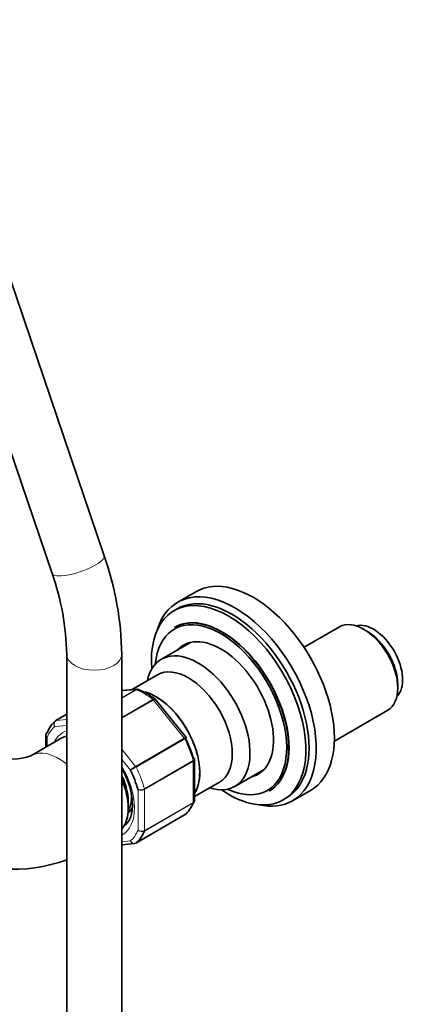
# Model space of a CAD drawing. Units: millimetres. Extents: x 0 to 2482, y 0 to 3739.
# Drawn here: x 449 to 537, y 391 to 606 of the extents above; entities that cross this region are included whole.
import ezdxf
from ezdxf import colors
from ezdxf.entities.mleader import LeaderData, LeaderLine
from ezdxf.math import Vec2, Vec3

# ---------------------------------------------------------------- set-up
doc = ezdxf.new("R2010")
doc.units = ezdxf.units.MM
doc.layers.add('DV5_Défaut', color=7, linetype='Continuous')
doc.layers.add('Défaut', color=7, linetype='Continuous')

# ---------------------------------------------------------------- blocks, each defined once
blk = doc.blocks.new('_DOT')
at = {"color": 0}
blk.add_line((0, 0), (-1, 0), dxfattribs=at)
at = {"color": 0, "const_width": 0.333}
blk.add_lwpolyline([(-0.1665, 0, 1), (0.1665, 0, 1)], format="xyb", close=True, dxfattribs=at)
blk = doc.blocks.new('SE4')
at = {"layer": 'DV5_Défaut', "color": 7, "linetype": 'Continuous', "lineweight": 35}
for p, q in [((467.57, 488.65), (427.9, 605.53)), ((416.54, 601.67), (456.2, 484.79)), ((487.53, 480.84), (483.57, 478.56)), ((483.47, 477.11), (482.76, 476.7)), ((482.95, 473.11), (482.87, 473.07)), ((518.83, 473.18), (511.1, 468.72)), ((524.78, 472.26), (524.08, 472.66)), ((486.38, 469.78), (480.01, 466.11)), ((459.39, 467.17), (459.39, 238.33)), ((471.39, 238.33), (471.39, 467.17)), ((479.14, 462.73), (473.48, 459.46)), ((474.66, 459.57), (471.39, 459.28)), ((531.5, 459.8), (531.5, 460.62)), ((485.41, 449.04), (478.74, 457.33)), ((459.39, 454.11), (457.01, 452.74)), ((517.7, 448.29), (529.33, 455)), ((458.32, 448.97), (451.61, 445.09)), ((454.84, 449.56), (454.84, 446.95)), ((485.46, 448.95), (485.4, 449.04)), ((487.24, 435.35), (487.24, 444.25)), ((496.01, 438.39), (502.38, 442.07)), ((487.24, 436.21), (492.65, 439.33)), ((503.47, 437.39), (503.55, 437.43)), ((506.56, 435.48), (507.27, 435.89)), ((508.57, 435.25), (512.53, 437.54)), ((472.79, 433.02), (472.92, 433.28)), ((474.47, 426.05), (485.08, 432.17)), ((471.39, 425.69), (474.13, 425.94))]:
    blk.add_line(p, q, dxfattribs=at)
at = {"layer": 'DV5_Défaut', "color": 7, "linetype": 'Continuous', "lineweight": 18}
for p, q in [((474.4, 459.48), (471.39, 459.21)), ((471.39, 457.74), (474.4, 459.48)), ((474.52, 459.46), (471.39, 457.66)), ((471.39, 453.43), (478.18, 457.35)), ((478.29, 457.23), (471.39, 453.24)), ((485, 448.89), (478.29, 457.23)), ((459.39, 454.09), (457.08, 452.76)), ((457.08, 452.76), (459.39, 452.97)), ((459.39, 451.68), (456.78, 451.45)), ((455.13, 449.1), (455.13, 447.12)), ((474.4, 442.76), (485, 448.89)), ((485.1, 448.74), (474.49, 442.61)), ((471.39, 446.51), (474.4, 442.76)), ((473.28, 441.92), (471.39, 444.28)), ((476.32, 437.9), (486.93, 444.02)), ((486.95, 443.86), (476.35, 437.74)), ((486.95, 434.92), (486.95, 443.86)), ((474.93, 428.87), (474.93, 437.66)), ((476.35, 437.74), (476.35, 428.8)), ((486.93, 434.79), (476.32, 428.66)), ((476.35, 428.8), (486.95, 434.92)), ((474.49, 426.06), (485.1, 432.19)), ((471.39, 426.35), (473.28, 426.52))]:
    blk.add_line(p, q, dxfattribs=at)
at = {"layer": 'DV5_Défaut', "color": 7, "linetype": 'Continuous', "lineweight": 35}
for centre, radius, start, end in [((403.57, 466.19), 67.82, 0.8309, 19.3406), ((403.91, 466.24), 55.49, 0.9557, 19.5271), ((474.76, 459.06), 0.505, 60.381, 103.5001), ((469.01, 444.88), 15.82, 52.2425, 67.8473), ((447.71, 454.66), 10.33, 247.8296, 292.1704), ((458.55, 434.02), 15.17, 1.1778, 21.362), ((474.15, 426.45), 0.501, 266.1208, 309.8788), ((447.71, 454.06), 33.74, 241.8866, 290.2845)]:
    blk.add_arc(centre, radius, start, end, dxfattribs=at)
at = {"layer": 'DV5_Défaut', "color": 7, "linetype": 'Continuous', "lineweight": 18}
for centre, radius, start, end in [((477.34, 437.69), 5.86, 120.1276, 133.83), ((435.85, 509.14), 76.94, 299.1059, 300.1458), ((475.29, 439.77), 2.14, 260.225, 298.7556), ((475.56, 439.24), 1.69, 248.3164, 297.7686), ((475.7, 430.08), 1.44, 237.4422, 296.4729), ((475.78, 429.81), 1.27, 227.9121, 295.2238)]:
    blk.add_arc(centre, radius, start, end, dxfattribs=at)
for centre, major_axis, ratio, start_param, end_param in [((461.88, 486.72), (-5.68, -1.93), 0.266062, 0, 3.141593), ((465.39, 467.17), (-6, 0), 0.57735, 6.283156, 6.283185), ((465.39, 467.17), (-6, 0), 0.57735, 0, 3.141136), ((474.57, 459.03), (-0.25, 0.433), 0.57735, 5.660215, 6.021386), ((476.35, 445.52), (-8, 13.86), 0.57735, 5.335359, 5.660215), ((478.12, 456.98), (-0.25, 0.433), 0.57735, 4.974188, 5.335359), ((465.03, 438.98), (-7.5, 12.99), 0.57735, 0.105409, 0.41819), ((457.26, 452.3), (0.25, -0.433), 0.57735, 2.879793, 3.141593), ((465.03, 438.98), (6.45, -11.17), 0.57735, 3.023681, 3.517343), ((484.83, 448.64), (0.25, -0.433), 0.57735, 1.471425, 1.832596), ((476.35, 445.52), (8, -13.86), 0.57735, 1.146569, 1.471425), ((457.61, 434.7), (6, -10.39), 0.57735, 2.14507, 3.140382), ((465.03, 438.98), (6.45, -11.17), 0.57735, 0, 1.58564), ((474.22, 442.51), (0.25, -0.433), 0.57735, 1.471425, 1.832596), ((465.74, 439.39), (8, -13.86), 0.57735, 1.146569, 1.471425), ((486.6, 444.07), (0.25, -0.433), 0.57735, 0.785398, 1.146569), ((475.99, 437.94), (0.25, -0.433), 0.57735, 0.785398, 1.146569), ((486.6, 435.12), (0.25, -0.433), 0.57735, 0.424228, 0.785398), ((465.03, 438.98), (6.45, -11.17), 0.57735, 6.268342, 6.283185), ((465.03, 438.98), (7.5, -12.99), 0.57735, 0.105409, 0.41819), ((475.99, 429), (0.25, -0.433), 0.57735, 0.424228, 0.785398)]:
    blk.add_ellipse(centre, major_axis=major_axis, ratio=ratio, start_param=start_param, end_param=end_param, dxfattribs=at)
at = {"layer": 'DV5_Défaut', "color": 7, "linetype": 'Continuous', "lineweight": 35}
for centre, major_axis, start_param, end_param in [((500.03, 459.19), (12.5, -21.65), 0, 3.141593), ((496.07, 456.91), (12.5, -21.65), 0, 3.63162), ((495.37, 456.5), (11.9, -20.61), 0, 3.141593), ((494.66, 456.09), (11.9, -20.61), 0, 4.020242), ((492.96, 455.11), (10.15, -17.58), 0, 3.825971), ((493.17, 455.23), (10.3, -17.84), 0, 3.141593), ((493.25, 455.27), (10.3, -17.84), 0, 3.141593), ((524.08, 464.09), (-5.25, 9.09), 3.141593, 6.283185), ((526.2, 465.32), (4.5, -7.79), 0.147852, 2.993741), ((524.78, 464.5), (4.75, -8.23), 0.785398, 2.356194), ((492.96, 455.11), (8.12, -14.07), 0, 3.31723), ((488.01, 452.25), (-8, 13.86), 2.576194, 6.283185), ((494.73, 456.13), (8.12, -14.07), 3.250594, 3.31723), ((488.01, 452.25), (-8, 13.86), 0, 0.565399), ((485.9, 451.03), (-6.76, 11.7), 3.141593, 6.283185), ((478.82, 446.94), (-6.76, 11.7), 3.436032, 5.755592), ((478.82, 446.94), (-6.75, 11.69), 3.437419, 5.750404), ((465.74, 439.39), (-8, 13.86), 0.099371, 0.424228), ((457.26, 452.3), (0.25, -0.433), 3.141593, 3.240964), ((464.32, 438.57), (6, -10.39), 2.977512, 3.141593), ((477.05, 445.92), (7.5, -12.99), 1.152606, 1.465388), ((465.39, 439.19), (5.25, -9.09), 0.716301, 1.415238), ((465.03, 438.98), (7.5, -12.99), 1.152606, 1.465388), ((492.96, 455.11), (8.12, -14.07), 6.107548, 6.283185), ((494.73, 456.13), (8.12, -14.07), -0.175637, -0.109001), ((464.32, 438.57), (6, -10.39), 0.197497, 1.373299), ((466.8, 440), (4.75, -8.23), 0.361367, 0.921924), ((494.66, 456.09), (11.9, -20.61), 5.404536, 6.283185), ((492.96, 455.11), (10.15, -17.58), 5.598807, 6.283185), ((467.51, 440.41), (4.75, -8.23), 0.109801, 0.44135), ((476.35, 445.52), (8, -13.86), 0.099371, 0.424228), ((496.07, 456.91), (12.5, -21.65), 5.793158, 6.283185), ((484.83, 432.6), (-0.25, 0.433), 3.141593, 3.240964), ((467.51, 440.41), (5.7, -9.87), -0.183385, -0.12045), ((465.74, 439.39), (8, -13.86), 0.099371, 0.424228), ((474.22, 426.48), (-0.25, 0.433), 3.141593, 3.240964)]:
    blk.add_ellipse(centre, major_axis=major_axis, ratio=0.57735, start_param=start_param, end_param=end_param, dxfattribs=at)
at = {"layer": 'DV5_Défaut', "color": 7, "linetype": 'Continuous', "lineweight": 18}
blk.add_open_spline([(474.4, 459.48), (474.48, 459.53), (474.56, 459.56), (474.64, 459.57)], degree=3, dxfattribs=at)
at = {"layer": 'DV5_Défaut', "color": 7, "linetype": 'Continuous', "lineweight": 35}
for points, knots in [([(475.01, 459.52), (474.94, 459.54), (474.87, 459.55), (474.71, 459.55), (474.61, 459.52), (474.52, 459.46)], [0, 0, 0, 0, 0.433333, 0.433333, 1, 1, 1, 1]), ([(455.16, 450.12), (455.06, 450.06), (454.99, 450), (454.89, 449.83), (454.86, 449.74), (454.85, 449.56), (454.88, 449.46), (454.97, 449.27), (455.04, 449.18), (455.13, 449.1)], [0, 0, 0, 0, 0.25, 0.25, 0.5, 0.5, 0.75, 0.75, 1, 1, 1, 1]), ([(487.22, 444.41), (487.21, 444.45), (487.19, 444.48), (487.11, 444.55), (487.04, 444.58), (486.95, 444.6)], [0, 0, 0, 0, 0.4021552, 0.4021552, 1, 1, 1, 1]), ([(471.39, 442.32), (471.39, 442.31), (471.92, 441.4), (472.42, 440.42), (472.67, 439.55), (472.68, 439.54)], [0, 0, 0, 0, 0.004354, 0.997135, 1, 1, 1, 1]), ([(473.71, 434.33), (473.7, 433.89), (473.66, 432.83), (473.22, 431.26), (472.55, 430.2), (472.03, 429.94), (471.84, 429.84)], [0, 0, 0, 0, 0.174203, 0.507507, 0.842702, 1, 1, 1, 1]), ([(487.19, 435.08), (487.18, 435.05), (487.17, 435.02), (487.1, 434.91), (487.02, 434.84), (486.93, 434.79)], [0, 0, 0, 0, 0.259039, 0.259039, 1, 1, 1, 1])]:
    blk.add_open_spline(points, degree=3, knots=knots, dxfattribs=at)
at = {"layer": 'DV5_Défaut', "color": 7, "linetype": 'Continuous', "lineweight": 18}
for points, knots in [([(478.18, 457.35), (478.27, 457.4), (478.36, 457.44), (478.51, 457.47), (478.57, 457.46), (478.63, 457.43), (478.64, 457.43), (478.65, 457.42)], [0, 0, 0, 0, 0.461309, 0.461309, 0.922619, 0.922619, 1, 1, 1, 1]), ([(478.74, 457.33), (478.73, 457.34), (478.72, 457.35), (478.67, 457.37), (478.61, 457.37), (478.47, 457.32), (478.39, 457.29), (478.29, 457.23)], [0, 0, 0, 0, 0.163914, 0.163914, 0.581957, 0.581957, 1, 1, 1, 1]), ([(456.78, 451.45), (456.72, 451.56), (456.67, 451.68), (456.62, 451.93), (456.61, 452.06), (456.65, 452.3), (456.69, 452.41), (456.81, 452.59), (456.89, 452.67), (456.98, 452.72)], [0, 0, 0, 0, 0.25, 0.25, 0.5, 0.5, 0.75, 0.75, 1, 1, 1, 1]), ([(457.08, 452.76), (456.99, 452.71), (456.91, 452.63), (456.78, 452.44), (456.73, 452.33), (456.67, 452.08), (456.67, 451.95), (456.7, 451.69), (456.73, 451.56), (456.78, 451.45)], [0, 0, 0, 0, 0.25, 0.25, 0.5, 0.5, 0.75, 0.75, 1, 1, 1, 1]), ([(455.13, 449.1), (455.04, 449.16), (454.97, 449.23), (454.87, 449.39), (454.84, 449.47), (454.84, 449.55)], [0, 0, 0, 0, 0.501705, 0.501705, 1, 1, 1, 1]), ([(485, 448.89), (485.1, 448.94), (485.18, 448.98), (485.31, 449.04), (485.36, 449.05), (485.39, 449.05), (485.4, 449.04), (485.41, 449.04)], [0, 0, 0, 0, 0.418043, 0.418043, 0.836086, 0.836086, 1, 1, 1, 1]), ([(485.46, 448.95), (485.46, 448.95), (485.46, 448.95), (485.43, 448.93), (485.39, 448.91), (485.27, 448.84), (485.19, 448.79), (485.1, 448.74)], [0, 0, 0, 0, 0.175074, 0.175074, 0.587537, 0.587537, 1, 1, 1, 1]), ([(486.93, 444.02), (487.02, 444.07), (487.1, 444.13), (487.2, 444.25), (487.23, 444.31), (487.23, 444.38), (487.23, 444.4), (487.22, 444.41)], [0, 0, 0, 0, 0.429678, 0.429678, 0.859356, 0.859356, 1, 1, 1, 1]), ([(487.24, 444.25), (487.24, 444.18), (487.22, 444.11), (487.12, 443.98), (487.05, 443.92), (486.95, 443.86)], [0, 0, 0, 0, 0.4983993, 0.4983993, 1, 1, 1, 1]), ([(486.95, 434.92), (487.05, 434.97), (487.12, 435.04), (487.22, 435.19), (487.24, 435.27), (487.24, 435.35)], [0, 0, 0, 0, 0.500876, 0.500876, 1, 1, 1, 1]), ([(473.28, 426.52), (473.35, 426.41), (473.43, 426.3), (473.62, 426.14), (473.73, 426.07), (473.96, 425.98), (474.07, 425.97), (474.29, 425.98), (474.4, 426.01), (474.49, 426.06)], [0, 0, 0, 0, 0.25, 0.25, 0.5, 0.5, 0.75, 0.75, 1, 1, 1, 1]), ([(474.12, 425.94), (474.11, 425.94), (474.1, 425.94), (473.99, 425.93), (473.88, 425.95), (473.67, 426.05), (473.57, 426.12), (473.41, 426.29), (473.33, 426.4), (473.28, 426.52)], [0, 0, 0, 0, 0.0239039, 0.0239039, 0.3492693, 0.3492693, 0.6746346, 0.6746346, 1, 1, 1, 1])]:
    blk.add_open_spline(points, degree=3, knots=knots, dxfattribs=at)
at = {"layer": 'DV5_Défaut', "color": 7, "linetype": 'Continuous', "lineweight": 35}
for points in [[(478.74, 457.32), (478.73, 457.35), (478.7, 457.38), (478.64, 457.41)], [(454.9, 449.82), (454.85, 449.67), (454.83, 449.58), (454.85, 449.55)], [(487.23, 444.25), (487.24, 444.34), (487.23, 444.39), (487.22, 444.41)], [(487.19, 435.08), (487.24, 435.24), (487.25, 435.33), (487.24, 435.35)]]:
    blk.add_open_spline(points, degree=3, dxfattribs=at)

msp = doc.modelspace()

# ---------------------------------------------------------------- block references
at = {"layer": 'Défaut'}
msp.add_blockref('SE4', (0, 0), dxfattribs=at)

# ---------------------------------------------------------------- leaders
at = {"layer": 'Défaut', "color": 7, "linetype": 'Continuous', "lineweight": 18}
ml = msp.add_multileader_mtext('Standard', dxfattribs=at)
ml.set_content('{\\pxsm0.9;\\fSolid Edge ISO|b1||i0||c0|p34;\\W1.;04/11/2020\\P}', color=256)
ml.set_leader_properties()
ml.set_arrow_properties(name='DOT')
ml.build(insert=Vec2(0, 0))
ml.multileader.update_dxf_attribs({"leader_type": 0, "dogleg_length": 0, "arrow_head_size": 12})
ctx = ml.context
ctx.base_point, ctx.char_height, ctx.arrow_head_size, ctx.landing_gap_size = Vec3(2321.87, 3709.48), 12, 12, 4.2
notes = []
notes.append((ctx, [(0, (0, 0, 0), (0, 0), (1, 0), 1, [])]))
ctx.mtext.insert = Vec3(2323.87, 3715.6)
for ctx, leaders in notes:
    for number, flags, end, landing, length, lines in leaders:
        leader = LeaderData()
        leader.index, (leader.has_last_leader_line, leader.has_dogleg_vector, leader.attachment_direction) = number, flags
        leader.last_leader_point, leader.dogleg_vector, leader.dogleg_length = Vec3(end), Vec3(landing), length
        for number, points, colour, breaks in lines:
            line = LeaderLine()
            line.index, line.vertices, line.color, line.breaks = number, Vec3.list(points), colors.encode_raw_color(colour), breaks
            leader.lines.append(line)
        ctx.leaders.append(leader)

doc.saveas('drawing.dxf')
